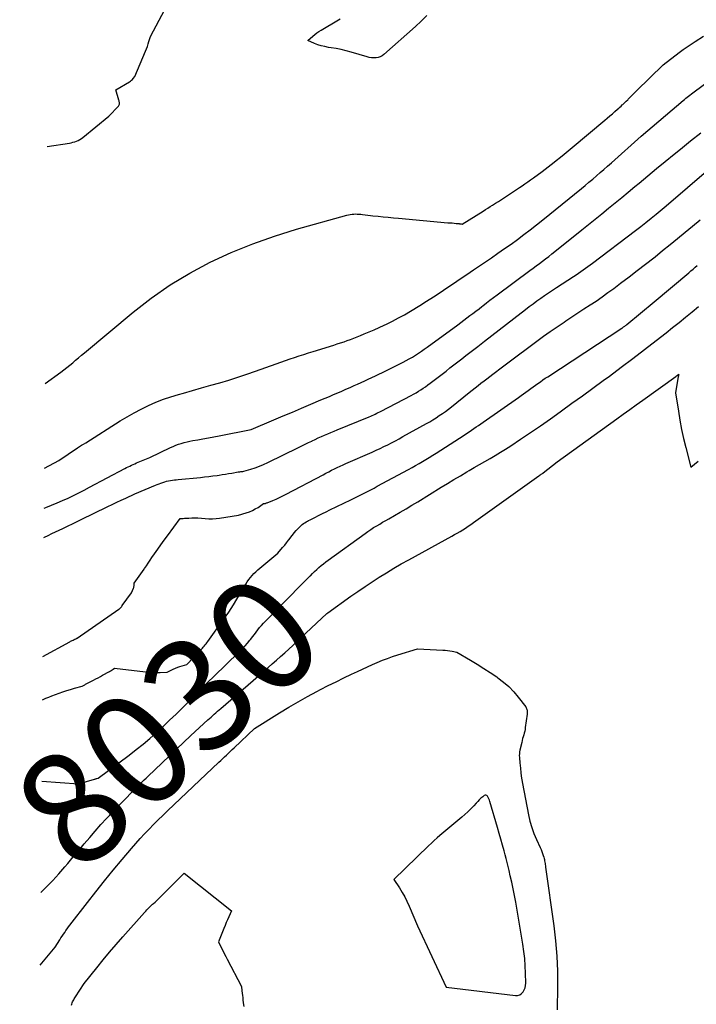
# Model space of a CAD drawing. Units: inches. Extents: x 2617439 to 2620339, y 1496396 to 1499163.
# Drawn here: x 2617439 to 2617526, y 1496798 to 1496924 of the extents above; entities that cross this region are included whole.
import ezdxf
from ezdxf.enums import TextEntityAlignment as Align

# ---------------------------------------------------------------- set-up
doc = ezdxf.new("R2010")
doc.units = ezdxf.units.IN
doc.header["$MEASUREMENT"] = 0
doc.layers.add('Tile_2735_11_SE_contour_2ft', color=253, linetype='Continuous')
doc.layers.add('Tile_2735_11_SE_contour_anno_2ft', color=200, linetype='Continuous')
doc.styles.add('Arial', font='arial.ttf')

msp = doc.modelspace()

# ---------------------------------------------------------------- linework, layer by layer
at = {"layer": 'Tile_2735_11_SE_contour_2ft'}
msp.add_line((2617471.14, 1496847.34, 8030), (2617473.57, 1496849.81, 8030), dxfattribs=at)
for points in [[(2617442.73, 1496907.67, 8016), (2617445.58, 1496908.11, 8016), (2617445.81, 1496908.16, 8016), (2617446.04, 1496908.21, 8016), (2617446.27, 1496908.28, 8016), (2617446.49, 1496908.36, 8016), (2617446.71, 1496908.46, 8016), (2617446.92, 1496908.57, 8016), (2617447.12, 1496908.7, 8016), (2617447.31, 1496908.84, 8016), (2617450.65, 1496911.55, 8016), (2617451.87, 1496912.84, 8016), (2617451.93, 1496912.93, 8016), (2617451.97, 1496913.01, 8016), (2617451.99, 1496913.11, 8016), (2617452, 1496913.21, 8016), (2617451.99, 1496913.31, 8016), (2617451.97, 1496913.41, 8016), (2617451.95, 1496913.51, 8016), (2617451.92, 1496913.61, 8016), (2617451.52, 1496914.94, 8016), (2617453.29, 1496915.97, 8016), (2617453.42, 1496916.06, 8016), (2617453.55, 1496916.16, 8016), (2617453.66, 1496916.27, 8016), (2617453.76, 1496916.39, 8016), (2617453.96, 1496916.65, 8016), (2617455.33, 1496919.88, 8016), (2617455.45, 1496920.19, 8016), (2617455.57, 1496920.5, 8016), (2617455.68, 1496920.82, 8016), (2617455.78, 1496921.14, 8016), (2617455.97, 1496921.78, 8016), (2617458.54, 1496926.64, 8016)], [(2617491.37, 1496924.44, 8018), (2617490.66, 1496923.73, 8018), (2617489.93, 1496923.04, 8018), (2617485.88, 1496919.47, 8018), (2617485.65, 1496919.3, 8018), (2617485.41, 1496919.17, 8018), (2617485.14, 1496919.08, 8018), (2617484.87, 1496919.03, 8018), (2617484.58, 1496919.02, 8018), (2617484.29, 1496919.03, 8018), (2617484.01, 1496919.07, 8018), (2617483.73, 1496919.14, 8018), (2617481.68, 1496919.76, 8018), (2617481.05, 1496919.94, 8018), (2617480.42, 1496920.09, 8018), (2617479.78, 1496920.22, 8018), (2617479.14, 1496920.32, 8018), (2617478.77, 1496920.37, 8018), (2617478.31, 1496920.46, 8018), (2617477.86, 1496920.56, 8018), (2617477.42, 1496920.7, 8018), (2617476.98, 1496920.87, 8018), (2617476.12, 1496921.23, 8018), (2617476.79, 1496921.82, 8018), (2617477.04, 1496922.03, 8018), (2617477.3, 1496922.22, 8018), (2617477.56, 1496922.41, 8018), (2617477.84, 1496922.58, 8018), (2617480.08, 1496923.9, 8018), (2617480.27, 1496924.01, 8018)], [(2617442.48, 1496877.34, 8018), (2617444.48, 1496878.78, 8018), (2617444.87, 1496879.07, 8018), (2617445.26, 1496879.37, 8018), (2617445.64, 1496879.67, 8018), (2617446.01, 1496879.99, 8018), (2617446.38, 1496880.31, 8018), (2617446.75, 1496880.63, 8018), (2617447.13, 1496880.95, 8018), (2617447.5, 1496881.26, 8018), (2617453.74, 1496886.46, 8018), (2617456.08, 1496888.27, 8018), (2617458.49, 1496889.96, 8018), (2617461.02, 1496891.47, 8018), (2617463.63, 1496892.87, 8018), (2617466.33, 1496894.09, 8018), (2617469.07, 1496895.22, 8018), (2617471.86, 1496896.2, 8018), (2617474.69, 1496897.08, 8018), (2617481.15, 1496898.89, 8018), (2617481.36, 1496898.94, 8018), (2617481.58, 1496898.98, 8018), (2617481.8, 1496899.01, 8018), (2617482.02, 1496899.03, 8018), (2617482.24, 1496899.04, 8018), (2617482.47, 1496899.03, 8018), (2617482.69, 1496899.02, 8018), (2617482.91, 1496899, 8018), (2617483.14, 1496898.97, 8018), (2617483.47, 1496898.93, 8018), (2617483.81, 1496898.89, 8018), (2617484.15, 1496898.85, 8018), (2617484.48, 1496898.81, 8018), (2617485.13, 1496898.74, 8018), (2617485.79, 1496898.67, 8018), (2617486.45, 1496898.61, 8018), (2617487.11, 1496898.55, 8018), (2617487.77, 1496898.49, 8018), (2617494.09, 1496897.92, 8018), (2617494.35, 1496897.9, 8018), (2617494.61, 1496897.88, 8018), (2617494.87, 1496897.85, 8018), (2617495.13, 1496897.83, 8018), (2617495.53, 1496897.8, 8018), (2617495.59, 1496897.79, 8018), (2617495.65, 1496897.78, 8018), (2617495.71, 1496897.78, 8018), (2617495.77, 1496897.76, 8018), (2617495.89, 1496897.74, 8018), (2617498.6, 1496899.41, 8018), (2617498.9, 1496899.6, 8018), (2617499.21, 1496899.79, 8018), (2617499.51, 1496899.98, 8018), (2617499.81, 1496900.17, 8018), (2617500.17, 1496900.4, 8018), (2617500.55, 1496900.64, 8018), (2617500.94, 1496900.89, 8018), (2617501.33, 1496901.15, 8018), (2617501.71, 1496901.4, 8018), (2617502.1, 1496901.65, 8018), (2617502.48, 1496901.91, 8018), (2617502.86, 1496902.16, 8018), (2617503.24, 1496902.42, 8018), (2617503.58, 1496902.65, 8018), (2617503.95, 1496902.9, 8018), (2617504.31, 1496903.15, 8018), (2617504.67, 1496903.41, 8018), (2617505.03, 1496903.67, 8018), (2617506.15, 1496904.48, 8018), (2617506.54, 1496904.77, 8018), (2617506.93, 1496905.06, 8018), (2617507.32, 1496905.36, 8018), (2617507.7, 1496905.66, 8018), (2617507.97, 1496905.87, 8018), (2617508.49, 1496906.29, 8018), (2617509, 1496906.7, 8018), (2617509.51, 1496907.12, 8018), (2617510.02, 1496907.54, 8018), (2617514.19, 1496911.04, 8018), (2617514.51, 1496911.31, 8018), (2617514.84, 1496911.59, 8018), (2617515.16, 1496911.87, 8018), (2617515.48, 1496912.15, 8018), (2617515.82, 1496912.45, 8018), (2617515.97, 1496912.58, 8018), (2617516.12, 1496912.72, 8018), (2617516.27, 1496912.86, 8018), (2617516.42, 1496912.99, 8018), (2617516.5, 1496913.07, 8018), (2617516.61, 1496913.17, 8018), (2617516.71, 1496913.27, 8018), (2617516.81, 1496913.37, 8018), (2617516.92, 1496913.47, 8018), (2617517.12, 1496913.67, 8018), (2617517.17, 1496913.72, 8018), (2617517.53, 1496914.09, 8018), (2617517.71, 1496914.27, 8018), (2617517.9, 1496914.46, 8018), (2617518.08, 1496914.64, 8018), (2617518.27, 1496914.82, 8018), (2617521.65, 1496918.12, 8018), (2617523.72, 1496919.71, 8018), (2617524.22, 1496920.09, 8018), (2617524.73, 1496920.45, 8018), (2617525.24, 1496920.8, 8018), (2617525.77, 1496921.14, 8018), (2617526.83, 1496921.8, 8018)], [(2617442.38, 1496866.47, 8020), (2617444.22, 1496867.47, 8020), (2617446.62, 1496869.07, 8020), (2617446.88, 1496869.24, 8020), (2617447.14, 1496869.41, 8020), (2617447.41, 1496869.58, 8020), (2617447.67, 1496869.74, 8020), (2617452.1, 1496872.54, 8020), (2617452.98, 1496873.07, 8020), (2617453.88, 1496873.58, 8020), (2617454.79, 1496874.06, 8020), (2617455.72, 1496874.51, 8020), (2617456.66, 1496874.92, 8020), (2617457.62, 1496875.3, 8020), (2617458.59, 1496875.63, 8020), (2617459.57, 1496875.94, 8020), (2617460.2, 1496876.11, 8020), (2617461.36, 1496876.44, 8020), (2617462.52, 1496876.77, 8020), (2617463.69, 1496877.1, 8020), (2617464.85, 1496877.43, 8020), (2617466, 1496877.77, 8020), (2617467.16, 1496878.13, 8020), (2617468.3, 1496878.51, 8020), (2617469.44, 1496878.9, 8020), (2617472.09, 1496879.85, 8020), (2617472.67, 1496880.05, 8020), (2617473.26, 1496880.26, 8020), (2617473.85, 1496880.47, 8020), (2617474.43, 1496880.67, 8020), (2617475.02, 1496880.87, 8020), (2617475.61, 1496881.06, 8020), (2617476.2, 1496881.25, 8020), (2617476.8, 1496881.44, 8020), (2617479.48, 1496882.25, 8020), (2617479.91, 1496882.39, 8020), (2617480.34, 1496882.53, 8020), (2617480.77, 1496882.67, 8020), (2617481.19, 1496882.83, 8020), (2617481.62, 1496882.98, 8020), (2617482.04, 1496883.14, 8020), (2617482.46, 1496883.31, 8020), (2617482.88, 1496883.48, 8020), (2617483.34, 1496883.67, 8020), (2617483.99, 1496883.94, 8020), (2617484.64, 1496884.21, 8020), (2617485.28, 1496884.5, 8020), (2617485.92, 1496884.79, 8020), (2617486.22, 1496884.93, 8020), (2617487, 1496885.32, 8020), (2617487.77, 1496885.72, 8020), (2617488.53, 1496886.14, 8020), (2617489.28, 1496886.58, 8020), (2617490.48, 1496887.32, 8020), (2617491.36, 1496887.87, 8020), (2617492.23, 1496888.42, 8020), (2617493.09, 1496888.99, 8020), (2617493.94, 1496889.56, 8020), (2617494.8, 1496890.14, 8020), (2617495.65, 1496890.72, 8020), (2617496.5, 1496891.29, 8020), (2617497.35, 1496891.87, 8020), (2617499.66, 1496893.44, 8020), (2617500.5, 1496894.01, 8020), (2617501.34, 1496894.6, 8020), (2617502.17, 1496895.19, 8020), (2617503, 1496895.78, 8020), (2617503.82, 1496896.39, 8020), (2617504.64, 1496897.01, 8020), (2617505.44, 1496897.63, 8020), (2617506.24, 1496898.27, 8020), (2617511.19, 1496902.29, 8020), (2617511.68, 1496902.69, 8020), (2617512.16, 1496903.09, 8020), (2617512.65, 1496903.5, 8020), (2617513.13, 1496903.91, 8020), (2617513.6, 1496904.33, 8020), (2617514.08, 1496904.74, 8020), (2617514.55, 1496905.16, 8020), (2617515.03, 1496905.58, 8020), (2617518.84, 1496909, 8020), (2617524.22, 1496913.57, 8020), (2617524.4, 1496913.71, 8020), (2617524.57, 1496913.85, 8020), (2617524.75, 1496913.99, 8020), (2617524.92, 1496914.13, 8020), (2617525.1, 1496914.27, 8020), (2617525.28, 1496914.41, 8020), (2617525.46, 1496914.55, 8020), (2617525.64, 1496914.68, 8020), (2617532.69, 1496919.9, 8020)], [(2617442.34, 1496861.38, 8022), (2617442.57, 1496861.46, 8022), (2617443.29, 1496861.74, 8022), (2617444, 1496862.03, 8022), (2617444.71, 1496862.34, 8022), (2617445.41, 1496862.66, 8022), (2617446.1, 1496862.99, 8022), (2617446.8, 1496863.33, 8022), (2617447.48, 1496863.68, 8022), (2617448.17, 1496864.04, 8022), (2617452.7, 1496866.44, 8022), (2617452.91, 1496866.55, 8022), (2617453.11, 1496866.66, 8022), (2617453.32, 1496866.76, 8022), (2617453.53, 1496866.86, 8022), (2617453.74, 1496866.96, 8022), (2617453.95, 1496867.05, 8022), (2617454.17, 1496867.15, 8022), (2617454.38, 1496867.24, 8022), (2617455.87, 1496867.86, 8022), (2617458.52, 1496869.12, 8022), (2617458.86, 1496869.27, 8022), (2617459.21, 1496869.42, 8022), (2617459.57, 1496869.54, 8022), (2617459.92, 1496869.66, 8022), (2617460.29, 1496869.76, 8022), (2617460.66, 1496869.86, 8022), (2617461.02, 1496869.94, 8022), (2617461.4, 1496870.01, 8022), (2617462.02, 1496870.13, 8022), (2617462.7, 1496870.25, 8022), (2617463.39, 1496870.38, 8022), (2617464.07, 1496870.51, 8022), (2617464.76, 1496870.64, 8022), (2617468.88, 1496871.45, 8022), (2617471.78, 1496872.67, 8022), (2617472.97, 1496873.17, 8022), (2617474.15, 1496873.67, 8022), (2617475.34, 1496874.17, 8022), (2617476.52, 1496874.67, 8022), (2617477.82, 1496875.22, 8022), (2617478.35, 1496875.45, 8022), (2617478.89, 1496875.68, 8022), (2617479.42, 1496875.91, 8022), (2617479.96, 1496876.13, 8022), (2617480.49, 1496876.36, 8022), (2617481.02, 1496876.59, 8022), (2617481.56, 1496876.82, 8022), (2617482.09, 1496877.06, 8022), (2617482.51, 1496877.25, 8022), (2617482.97, 1496877.45, 8022), (2617483.43, 1496877.66, 8022), (2617483.88, 1496877.87, 8022), (2617484.34, 1496878.08, 8022), (2617484.79, 1496878.29, 8022), (2617485.24, 1496878.51, 8022), (2617485.69, 1496878.73, 8022), (2617486.14, 1496878.95, 8022), (2617488.34, 1496880.05, 8022), (2617488.74, 1496880.27, 8022), (2617489.14, 1496880.48, 8022), (2617489.53, 1496880.72, 8022), (2617489.92, 1496880.95, 8022), (2617490.3, 1496881.2, 8022), (2617490.68, 1496881.46, 8022), (2617491.06, 1496881.72, 8022), (2617491.43, 1496881.98, 8022), (2617495.34, 1496884.85, 8022), (2617495.73, 1496885.14, 8022), (2617496.12, 1496885.43, 8022), (2617496.51, 1496885.72, 8022), (2617496.9, 1496886.02, 8022), (2617497.29, 1496886.31, 8022), (2617497.68, 1496886.61, 8022), (2617498.07, 1496886.9, 8022), (2617498.45, 1496887.2, 8022), (2617498.57, 1496887.29, 8022), (2617499.02, 1496887.64, 8022), (2617499.47, 1496887.98, 8022), (2617499.92, 1496888.32, 8022), (2617500.38, 1496888.66, 8022), (2617504.59, 1496891.79, 8022), (2617504.99, 1496892.09, 8022), (2617505.4, 1496892.39, 8022), (2617505.8, 1496892.69, 8022), (2617506.2, 1496892.99, 8022), (2617506.6, 1496893.3, 8022), (2617507, 1496893.61, 8022), (2617507.39, 1496893.92, 8022), (2617507.79, 1496894.23, 8022), (2617511.24, 1496897.01, 8022), (2617512.09, 1496897.69, 8022), (2617512.94, 1496898.38, 8022), (2617513.8, 1496899.07, 8022), (2617514.65, 1496899.76, 8022), (2617515.5, 1496900.45, 8022), (2617516.35, 1496901.15, 8022), (2617517.19, 1496901.84, 8022), (2617518.04, 1496902.54, 8022), (2617518.58, 1496903, 8022), (2617519.7, 1496903.92, 8022), (2617520.82, 1496904.85, 8022), (2617521.94, 1496905.77, 8022), (2617523.07, 1496906.68, 8022), (2617523.87, 1496907.33, 8022), (2617525.19, 1496908.39, 8022), (2617526.51, 1496909.43, 8022)], [(2617442.31, 1496857.6, 8024), (2617442.4, 1496857.64, 8024), (2617442.86, 1496857.87, 8024), (2617443.33, 1496858.1, 8024), (2617443.8, 1496858.32, 8024), (2617444.27, 1496858.55, 8024), (2617444.74, 1496858.78, 8024), (2617446.68, 1496859.71, 8024), (2617447.51, 1496860.11, 8024), (2617448.34, 1496860.51, 8024), (2617449.17, 1496860.92, 8024), (2617449.99, 1496861.32, 8024), (2617450.51, 1496861.57, 8024), (2617451.08, 1496861.85, 8024), (2617451.65, 1496862.12, 8024), (2617452.22, 1496862.39, 8024), (2617452.8, 1496862.66, 8024), (2617453.95, 1496863.19, 8024), (2617456.61, 1496864.29, 8024), (2617456.85, 1496864.39, 8024), (2617457.08, 1496864.48, 8024), (2617457.32, 1496864.57, 8024), (2617457.56, 1496864.65, 8024), (2617457.8, 1496864.73, 8024), (2617458.04, 1496864.8, 8024), (2617458.29, 1496864.86, 8024), (2617458.53, 1496864.91, 8024), (2617458.78, 1496864.95, 8024), (2617459.03, 1496864.98, 8024), (2617459.28, 1496865.01, 8024), (2617459.53, 1496865.04, 8024), (2617462.37, 1496865.31, 8024), (2617462.91, 1496865.36, 8024), (2617463.44, 1496865.42, 8024), (2617463.98, 1496865.49, 8024), (2617464.51, 1496865.56, 8024), (2617464.77, 1496865.6, 8024), (2617465.17, 1496865.66, 8024), (2617465.58, 1496865.73, 8024), (2617465.98, 1496865.79, 8024), (2617466.38, 1496865.86, 8024), (2617467.19, 1496866.01, 8024), (2617467.44, 1496866.03, 8024), (2617467.57, 1496866.04, 8024), (2617467.69, 1496866.05, 8024), (2617467.81, 1496866.08, 8024), (2617467.93, 1496866.11, 8024), (2617468.82, 1496866.36, 8024), (2617469.38, 1496866.53, 8024), (2617469.93, 1496866.73, 8024), (2617470.47, 1496866.95, 8024), (2617471, 1496867.2, 8024), (2617474.95, 1496869.15, 8024), (2617475.37, 1496869.35, 8024), (2617475.79, 1496869.55, 8024), (2617476.21, 1496869.76, 8024), (2617476.63, 1496869.96, 8024), (2617476.67, 1496869.98, 8024), (2617477.07, 1496870.16, 8024), (2617477.47, 1496870.35, 8024), (2617477.88, 1496870.52, 8024), (2617478.28, 1496870.7, 8024), (2617478.69, 1496870.87, 8024), (2617479.1, 1496871.04, 8024), (2617479.51, 1496871.21, 8024), (2617479.91, 1496871.38, 8024), (2617484, 1496873.08, 8024), (2617484.19, 1496873.16, 8024), (2617484.39, 1496873.25, 8024), (2617484.58, 1496873.33, 8024), (2617484.77, 1496873.42, 8024), (2617484.96, 1496873.51, 8024), (2617485.16, 1496873.61, 8024), (2617485.35, 1496873.7, 8024), (2617485.53, 1496873.8, 8024), (2617489.36, 1496875.8, 8024), (2617489.68, 1496875.97, 8024), (2617490, 1496876.15, 8024), (2617490.31, 1496876.33, 8024), (2617490.62, 1496876.52, 8024), (2617490.93, 1496876.72, 8024), (2617491.23, 1496876.92, 8024), (2617491.53, 1496877.14, 8024), (2617491.82, 1496877.36, 8024), (2617493.84, 1496878.92, 8024), (2617494.35, 1496879.32, 8024), (2617494.86, 1496879.71, 8024), (2617495.37, 1496880.1, 8024), (2617495.88, 1496880.5, 8024), (2617496.38, 1496880.9, 8024), (2617496.89, 1496881.29, 8024), (2617497.4, 1496881.68, 8024), (2617497.91, 1496882.08, 8024), (2617498.78, 1496882.74, 8024), (2617499.72, 1496883.47, 8024), (2617500.66, 1496884.2, 8024), (2617501.6, 1496884.93, 8024), (2617502.54, 1496885.66, 8024), (2617504.02, 1496886.81, 8024), (2617504.5, 1496887.18, 8024), (2617504.99, 1496887.54, 8024), (2617505.48, 1496887.9, 8024), (2617505.97, 1496888.25, 8024), (2617506.46, 1496888.6, 8024), (2617506.96, 1496888.94, 8024), (2617507.47, 1496889.28, 8024), (2617507.98, 1496889.61, 8024), (2617510.19, 1496891.04, 8024), (2617510.5, 1496891.25, 8024), (2617510.81, 1496891.45, 8024), (2617511.12, 1496891.66, 8024), (2617511.42, 1496891.87, 8024), (2617511.73, 1496892.09, 8024), (2617512.03, 1496892.3, 8024), (2617512.33, 1496892.52, 8024), (2617512.62, 1496892.74, 8024), (2617518.13, 1496896.94, 8024), (2617518.79, 1496897.45, 8024), (2617519.45, 1496897.96, 8024), (2617520.11, 1496898.49, 8024), (2617520.77, 1496899.01, 8024), (2617522.07, 1496900.07, 8024), (2617527.52, 1496904.79, 8024)], [(2617442.18, 1496842.35, 8026), (2617445.62, 1496844.26, 8026), (2617445.73, 1496844.32, 8026), (2617445.84, 1496844.37, 8026), (2617445.95, 1496844.43, 8026), (2617446.07, 1496844.47, 8026), (2617446.2, 1496844.53, 8026), (2617446.24, 1496844.55, 8026), (2617446.29, 1496844.57, 8026), (2617446.34, 1496844.59, 8026), (2617446.39, 1496844.62, 8026), (2617446.44, 1496844.64, 8026), (2617446.48, 1496844.67, 8026), (2617446.53, 1496844.7, 8026), (2617446.57, 1496844.73, 8026), (2617451.9, 1496848.41, 8026), (2617451.95, 1496848.44, 8026), (2617451.99, 1496848.47, 8026), (2617452.03, 1496848.51, 8026), (2617452.07, 1496848.54, 8026), (2617452.12, 1496848.58, 8026), (2617452.13, 1496848.6, 8026), (2617452.15, 1496848.61, 8026), (2617452.17, 1496848.63, 8026), (2617452.18, 1496848.65, 8026), (2617452.22, 1496848.7, 8026), (2617452.26, 1496848.75, 8026), (2617452.29, 1496848.8, 8026), (2617452.33, 1496848.85, 8026), (2617452.36, 1496848.89, 8026), (2617453.52, 1496850.53, 8026), (2617453.78, 1496851.1, 8026), (2617453.82, 1496851.21, 8026), (2617453.85, 1496851.32, 8026), (2617453.87, 1496851.43, 8026), (2617453.89, 1496851.55, 8026), (2617453.9, 1496851.78, 8026), (2617454.32, 1496852.37, 8026), (2617454.53, 1496852.67, 8026), (2617454.74, 1496852.97, 8026), (2617454.95, 1496853.26, 8026), (2617455.15, 1496853.56, 8026), (2617455.22, 1496853.65, 8026), (2617455.45, 1496854, 8026), (2617455.69, 1496854.34, 8026), (2617455.93, 1496854.69, 8026), (2617456.16, 1496855.03, 8026), (2617456.5, 1496855.52, 8026), (2617456.91, 1496856.1, 8026), (2617457.32, 1496856.68, 8026), (2617457.74, 1496857.26, 8026), (2617458.16, 1496857.83, 8026), (2617459.78, 1496860.03, 8026), (2617460.14, 1496860.06, 8026), (2617460.33, 1496860.07, 8026), (2617460.51, 1496860.08, 8026), (2617460.69, 1496860.09, 8026), (2617460.87, 1496860.1, 8026), (2617461.29, 1496860.11, 8026), (2617461.35, 1496860.11, 8026), (2617461.41, 1496860.11, 8026), (2617461.48, 1496860.11, 8026), (2617461.54, 1496860.11, 8026), (2617461.61, 1496860.11, 8026), (2617461.67, 1496860.11, 8026), (2617461.73, 1496860.11, 8026), (2617461.8, 1496860.11, 8026), (2617462.04, 1496860.12, 8026), (2617462.97, 1496860.04, 8026), (2617463.44, 1496860.01, 8026), (2617463.9, 1496860.01, 8026), (2617464.37, 1496860.04, 8026), (2617464.83, 1496860.09, 8026), (2617467.26, 1496860.45, 8026), (2617468.25, 1496860.76, 8026), (2617468.64, 1496860.9, 8026), (2617469.03, 1496861.06, 8026), (2617469.39, 1496861.26, 8026), (2617469.75, 1496861.47, 8026), (2617470.45, 1496861.94, 8026), (2617470.61, 1496861.97, 8026), (2617470.69, 1496861.98, 8026), (2617470.77, 1496862, 8026), (2617470.85, 1496862.03, 8026), (2617470.92, 1496862.05, 8026), (2617471.65, 1496862.35, 8026), (2617472.08, 1496862.53, 8026), (2617472.51, 1496862.73, 8026), (2617472.94, 1496862.93, 8026), (2617473.36, 1496863.15, 8026), (2617478.1, 1496865.65, 8026), (2617478.46, 1496865.84, 8026), (2617478.82, 1496866.03, 8026), (2617479.18, 1496866.21, 8026), (2617479.55, 1496866.39, 8026), (2617479.91, 1496866.56, 8026), (2617480.28, 1496866.74, 8026), (2617480.65, 1496866.91, 8026), (2617481.02, 1496867.07, 8026), (2617484.39, 1496868.55, 8026), (2617484.89, 1496868.78, 8026), (2617485.39, 1496869.01, 8026), (2617485.88, 1496869.25, 8026), (2617486.37, 1496869.49, 8026), (2617486.86, 1496869.74, 8026), (2617487.35, 1496869.99, 8026), (2617487.83, 1496870.25, 8026), (2617488.31, 1496870.52, 8026), (2617491.34, 1496872.2, 8026), (2617491.75, 1496872.44, 8026), (2617492.17, 1496872.69, 8026), (2617492.57, 1496872.94, 8026), (2617492.98, 1496873.21, 8026), (2617493.37, 1496873.48, 8026), (2617493.77, 1496873.76, 8026), (2617494.15, 1496874.05, 8026), (2617494.53, 1496874.35, 8026), (2617496.8, 1496876.16, 8026), (2617497.18, 1496876.46, 8026), (2617497.56, 1496876.76, 8026), (2617497.94, 1496877.06, 8026), (2617498.32, 1496877.35, 8026), (2617498.71, 1496877.65, 8026), (2617499.09, 1496877.94, 8026), (2617499.47, 1496878.24, 8026), (2617499.86, 1496878.53, 8026), (2617501.1, 1496879.46, 8026), (2617502.1, 1496880.22, 8026), (2617503.11, 1496880.98, 8026), (2617504.11, 1496881.73, 8026), (2617505.12, 1496882.48, 8026), (2617505.48, 1496882.75, 8026), (2617506.34, 1496883.38, 8026), (2617507.2, 1496884, 8026), (2617508.08, 1496884.6, 8026), (2617508.96, 1496885.2, 8026), (2617509.19, 1496885.34, 8026), (2617509.97, 1496885.85, 8026), (2617510.74, 1496886.36, 8026), (2617511.52, 1496886.87, 8026), (2617512.3, 1496887.38, 8026), (2617513.07, 1496887.89, 8026), (2617513.84, 1496888.42, 8026), (2617514.59, 1496888.96, 8026), (2617515.34, 1496889.5, 8026), (2617516.22, 1496890.16, 8026), (2617517.29, 1496890.97, 8026), (2617518.35, 1496891.78, 8026), (2617519.41, 1496892.61, 8026), (2617520.47, 1496893.44, 8026), (2617520.62, 1496893.56, 8026), (2617521.59, 1496894.34, 8026), (2617522.56, 1496895.12, 8026), (2617523.52, 1496895.9, 8026), (2617524.48, 1496896.69, 8026), (2617525.44, 1496897.48, 8026), (2617526.4, 1496898.27, 8026)], [(2617442.13, 1496836.8, 8028), (2617442.23, 1496836.85, 8028), (2617442.58, 1496837.02, 8028), (2617442.95, 1496837.17, 8028), (2617443.32, 1496837.32, 8028), (2617444.28, 1496837.67, 8028), (2617444.76, 1496837.84, 8028), (2617445.25, 1496838.01, 8028), (2617445.74, 1496838.16, 8028), (2617446.23, 1496838.31, 8028), (2617447.22, 1496838.59, 8028), (2617447.55, 1496838.76, 8028), (2617447.64, 1496838.81, 8028), (2617447.72, 1496838.85, 8028), (2617447.81, 1496838.9, 8028), (2617447.89, 1496838.94, 8028), (2617447.98, 1496838.99, 8028), (2617448.06, 1496839.03, 8028), (2617448.15, 1496839.08, 8028), (2617448.23, 1496839.12, 8028), (2617448.66, 1496839.34, 8028), (2617448.95, 1496839.49, 8028), (2617449.25, 1496839.65, 8028), (2617449.55, 1496839.81, 8028), (2617449.84, 1496839.97, 8028), (2617450.74, 1496840.46, 8028), (2617450.85, 1496840.52, 8028), (2617450.96, 1496840.59, 8028), (2617451.06, 1496840.66, 8028), (2617451.17, 1496840.73, 8028), (2617451.38, 1496840.87, 8028), (2617455.35, 1496840.42, 8028), (2617455.81, 1496840.38, 8028), (2617456.27, 1496840.35, 8028), (2617456.74, 1496840.34, 8028), (2617457.2, 1496840.34, 8028), (2617458.12, 1496840.37, 8028), (2617458.9, 1496840.74, 8028), (2617459.18, 1496840.87, 8028), (2617459.46, 1496840.99, 8028), (2617459.75, 1496841.09, 8028), (2617460.04, 1496841.18, 8028), (2617460.63, 1496841.36, 8028), (2617462.37, 1496843.19, 8028), (2617462.5, 1496843.32, 8028), (2617462.62, 1496843.45, 8028), (2617462.74, 1496843.58, 8028), (2617462.86, 1496843.71, 8028), (2617462.98, 1496843.85, 8028), (2617463.1, 1496843.99, 8028), (2617463.21, 1496844.13, 8028), (2617463.32, 1496844.28, 8028), (2617465.35, 1496847.1, 8028), (2617465.68, 1496847.57, 8028), (2617466, 1496848.04, 8028), (2617466.3, 1496848.51, 8028), (2617466.6, 1496849, 8028), (2617468, 1496851.36, 8028), (2617468.18, 1496851.65, 8028), (2617468.37, 1496851.93, 8028), (2617468.57, 1496852.21, 8028), (2617468.78, 1496852.48, 8028), (2617469, 1496852.74, 8028), (2617469.23, 1496852.98, 8028), (2617469.47, 1496853.22, 8028), (2617469.72, 1496853.45, 8028), (2617472.27, 1496855.59, 8028), (2617472.91, 1496856.32, 8028), (2617473.17, 1496856.63, 8028), (2617473.42, 1496856.94, 8028), (2617473.66, 1496857.25, 8028), (2617473.9, 1496857.58, 8028), (2617473.92, 1496857.62, 8028), (2617474.15, 1496857.92, 8028), (2617474.38, 1496858.21, 8028), (2617474.63, 1496858.49, 8028), (2617474.88, 1496858.76, 8028), (2617475.14, 1496859.02, 8028), (2617475.28, 1496859.16, 8028), (2617475.43, 1496859.28, 8028), (2617475.58, 1496859.39, 8028), (2617475.74, 1496859.5, 8028), (2617475.91, 1496859.6, 8028), (2617476.08, 1496859.69, 8028), (2617476.24, 1496859.78, 8028), (2617476.42, 1496859.87, 8028), (2617477.04, 1496860.18, 8028), (2617477.52, 1496860.42, 8028), (2617478, 1496860.66, 8028), (2617478.49, 1496860.9, 8028), (2617478.97, 1496861.14, 8028), (2617481.64, 1496862.44, 8028), (2617482.07, 1496862.65, 8028), (2617482.49, 1496862.86, 8028), (2617482.92, 1496863.07, 8028), (2617483.35, 1496863.28, 8028), (2617483.77, 1496863.49, 8028), (2617484.2, 1496863.71, 8028), (2617484.62, 1496863.93, 8028), (2617485.04, 1496864.16, 8028), (2617489.04, 1496866.33, 8028), (2617489.49, 1496866.58, 8028), (2617489.94, 1496866.83, 8028), (2617490.38, 1496867.08, 8028), (2617490.82, 1496867.34, 8028), (2617491.26, 1496867.6, 8028), (2617491.7, 1496867.87, 8028), (2617492.14, 1496868.14, 8028), (2617492.57, 1496868.41, 8028), (2617496.17, 1496870.73, 8028), (2617496.48, 1496870.93, 8028), (2617496.79, 1496871.13, 8028), (2617497.1, 1496871.34, 8028), (2617497.4, 1496871.55, 8028), (2617497.7, 1496871.76, 8028), (2617498.01, 1496871.97, 8028), (2617498.31, 1496872.18, 8028), (2617498.61, 1496872.39, 8028), (2617503.13, 1496875.55, 8028), (2617503.45, 1496875.77, 8028), (2617503.76, 1496876, 8028), (2617504.07, 1496876.22, 8028), (2617504.38, 1496876.45, 8028), (2617504.7, 1496876.68, 8028), (2617505, 1496876.9, 8028), (2617505.31, 1496877.12, 8028), (2617505.62, 1496877.34, 8028), (2617505.93, 1496877.56, 8028), (2617506.24, 1496877.78, 8028), (2617506.55, 1496877.99, 8028), (2617506.87, 1496878.2, 8028), (2617516.35, 1496884.41, 8028), (2617516.44, 1496884.47, 8028), (2617516.52, 1496884.52, 8028), (2617516.6, 1496884.58, 8028), (2617516.68, 1496884.63, 8028), (2617516.75, 1496884.69, 8028), (2617516.83, 1496884.75, 8028), (2617516.91, 1496884.81, 8028), (2617516.99, 1496884.87, 8028), (2617520.52, 1496887.78, 8028), (2617524.94, 1496891.51, 8028), (2617525.21, 1496891.75, 8028), (2617525.49, 1496891.98, 8028), (2617525.77, 1496892.21, 8028), (2617526.04, 1496892.44, 8028)], [(2617473.57, 1496849.81, 8030), (2617475.19, 1496851.45, 8030), (2617475.49, 1496851.76, 8030), (2617475.79, 1496852.06, 8030), (2617476.09, 1496852.36, 8030), (2617476.39, 1496852.65, 8030), (2617476.46, 1496852.72, 8030), (2617476.73, 1496852.98, 8030), (2617477, 1496853.24, 8030), (2617477.28, 1496853.5, 8030), (2617477.56, 1496853.76, 8030), (2617477.84, 1496854.01, 8030), (2617478.13, 1496854.25, 8030), (2617478.43, 1496854.49, 8030), (2617478.73, 1496854.71, 8030), (2617483.47, 1496858.13, 8030), (2617483.83, 1496858.38, 8030), (2617484.2, 1496858.63, 8030), (2617484.57, 1496858.87, 8030), (2617484.96, 1496859.1, 8030), (2617485.34, 1496859.33, 8030), (2617485.72, 1496859.55, 8030), (2617486.11, 1496859.77, 8030), (2617486.5, 1496859.99, 8030), (2617487.23, 1496860.41, 8030), (2617487.98, 1496860.85, 8030), (2617488.73, 1496861.29, 8030), (2617489.47, 1496861.73, 8030), (2617490.21, 1496862.18, 8030), (2617493.24, 1496864.04, 8030), (2617494.05, 1496864.54, 8030), (2617494.86, 1496865.03, 8030), (2617495.68, 1496865.51, 8030), (2617496.5, 1496866, 8030), (2617496.79, 1496866.17, 8030), (2617497.46, 1496866.56, 8030), (2617498.14, 1496866.95, 8030), (2617498.81, 1496867.34, 8030), (2617499.48, 1496867.73, 8030), (2617500.16, 1496868.12, 8030), (2617500.82, 1496868.52, 8030), (2617501.48, 1496868.94, 8030), (2617502.13, 1496869.36, 8030), (2617503.4, 1496870.2, 8030), (2617504.68, 1496871.06, 8030), (2617505.95, 1496871.92, 8030), (2617507.21, 1496872.81, 8030), (2617508.46, 1496873.7, 8030), (2617508.64, 1496873.83, 8030), (2617509.98, 1496874.8, 8030), (2617511.31, 1496875.76, 8030), (2617512.64, 1496876.73, 8030), (2617513.98, 1496877.7, 8030), (2617514.78, 1496878.28, 8030), (2617516.29, 1496879.4, 8030), (2617517.79, 1496880.52, 8030), (2617519.28, 1496881.66, 8030), (2617520.76, 1496882.82, 8030), (2617522.03, 1496883.81, 8030), (2617522.87, 1496884.48, 8030), (2617523.71, 1496885.15, 8030), (2617524.54, 1496885.82, 8030), (2617525.37, 1496886.49, 8030), (2617526.21, 1496887.17, 8030)], [(2617441.93, 1496812.15, 8032), (2617442.62, 1496812.83, 8032), (2617443.45, 1496813.67, 8032), (2617444.24, 1496814.54, 8032), (2617445.01, 1496815.43, 8032), (2617445.37, 1496815.86, 8032), (2617446.08, 1496816.7, 8032), (2617446.78, 1496817.53, 8032), (2617447.48, 1496818.37, 8032), (2617448.18, 1496819.2, 8032), (2617448.89, 1496820.02, 8032), (2617449.61, 1496820.84, 8032), (2617450.35, 1496821.64, 8032), (2617451.1, 1496822.43, 8032), (2617453.85, 1496825.27, 8032), (2617454.07, 1496825.49, 8032), (2617454.29, 1496825.71, 8032), (2617454.51, 1496825.93, 8032), (2617454.73, 1496826.15, 8032), (2617454.96, 1496826.36, 8032), (2617455.18, 1496826.58, 8032), (2617455.41, 1496826.79, 8032), (2617455.64, 1496827.01, 8032), (2617461.13, 1496832.25, 8032), (2617463.32, 1496834.24, 8032), (2617463.53, 1496834.42, 8032), (2617463.73, 1496834.61, 8032), (2617463.94, 1496834.79, 8032), (2617464.15, 1496834.98, 8032), (2617464.35, 1496835.16, 8032), (2617464.56, 1496835.35, 8032), (2617464.77, 1496835.53, 8032), (2617464.98, 1496835.71, 8032), (2617471.05, 1496840.97, 8032), (2617471.58, 1496841.44, 8032), (2617472.11, 1496841.9, 8032), (2617472.64, 1496842.37, 8032), (2617473.17, 1496842.84, 8032), (2617473.7, 1496843.31, 8032), (2617474.22, 1496843.78, 8032), (2617474.74, 1496844.26, 8032), (2617475.25, 1496844.74, 8032), (2617478.58, 1496847.88, 8032), (2617478.68, 1496847.97, 8032), (2617481.66, 1496850.08, 8032), (2617482.56, 1496850.71, 8032), (2617483.47, 1496851.32, 8032), (2617484.38, 1496851.93, 8032), (2617485.29, 1496852.52, 8032), (2617486.22, 1496853.1, 8032), (2617487.16, 1496853.67, 8032), (2617488.1, 1496854.22, 8032), (2617489.06, 1496854.75, 8032), (2617494.58, 1496857.78, 8032), (2617494.94, 1496857.98, 8032), (2617495.29, 1496858.18, 8032), (2617495.65, 1496858.39, 8032), (2617496, 1496858.6, 8032), (2617496.34, 1496858.82, 8032), (2617496.69, 1496859.04, 8032), (2617497.03, 1496859.27, 8032), (2617497.36, 1496859.51, 8032), (2617505.75, 1496865.51, 8032), (2617505.8, 1496865.55, 8032), (2617505.85, 1496865.58, 8032), (2617505.9, 1496865.62, 8032), (2617505.95, 1496865.65, 8032), (2617506.01, 1496865.68, 8032), (2617506.05, 1496865.71, 8032), (2617506.1, 1496865.74, 8032), (2617506.14, 1496865.77, 8032), (2617506.19, 1496865.8, 8032), (2617506.23, 1496865.83, 8032), (2617506.27, 1496865.86, 8032), (2617506.31, 1496865.89, 8032), (2617508.1, 1496867.28, 8032), (2617515.72, 1496872.79, 8032), (2617516.55, 1496873.39, 8032), (2617517.38, 1496873.99, 8032), (2617518.21, 1496874.58, 8032), (2617519.04, 1496875.18, 8032), (2617523.29, 1496878.23, 8032), (2617523.33, 1496878.27, 8032), (2617523.38, 1496878.3, 8032), (2617523.42, 1496878.33, 8032), (2617523.46, 1496878.36, 8032), (2617523.52, 1496878.41, 8032), (2617523.66, 1496878.51, 8032), (2617523.64, 1496878.44, 8032), (2617523.61, 1496878.3, 8032), (2617523.61, 1496878.28, 8032), (2617523.6, 1496878.26, 8032), (2617523.6, 1496878.24, 8032), (2617523.6, 1496878.21, 8032), (2617523.24, 1496876.14, 8032), (2617523.61, 1496873.79, 8032), (2617523.81, 1496872.62, 8032), (2617524.03, 1496871.45, 8032), (2617524.29, 1496870.29, 8032), (2617524.56, 1496869.14, 8032), (2617525.2, 1496866.63, 8032), (2617526.14, 1496867.39, 8032)], [(2617442.05, 1496826.42, 8030), (2617446.75, 1496826.07, 8030), (2617448.78, 1496826.66, 8030), (2617448.85, 1496826.68, 8030), (2617448.93, 1496826.7, 8030), (2617449, 1496826.72, 8030), (2617449.07, 1496826.74, 8030), (2617449.22, 1496826.79, 8030), (2617449.26, 1496826.79, 8030), (2617453.24, 1496829.75, 8030), (2617454.15, 1496830.44, 8030), (2617455.04, 1496831.15, 8030), (2617455.91, 1496831.89, 8030), (2617456.76, 1496832.64, 8030), (2617457.6, 1496833.42, 8030), (2617458.43, 1496834.2, 8030), (2617459.25, 1496834.99, 8030), (2617460.06, 1496835.79, 8030), (2617460.78, 1496836.52, 8030), (2617461.95, 1496837.69, 8030), (2617463.12, 1496838.85, 8030), (2617464.3, 1496840.01, 8030), (2617465.48, 1496841.17, 8030), (2617467.45, 1496843.08, 8030), (2617467.77, 1496843.41, 8030), (2617468.09, 1496843.75, 8030), (2617468.4, 1496844.09, 8030), (2617468.7, 1496844.45, 8030), (2617468.81, 1496844.58, 8030), (2617469.05, 1496844.88, 8030), (2617469.28, 1496845.17, 8030), (2617469.51, 1496845.47, 8030), (2617469.73, 1496845.77, 8030), (2617469.96, 1496846.07, 8030), (2617470.2, 1496846.36, 8030), (2617470.45, 1496846.63, 8030), (2617470.71, 1496846.91, 8030), (2617471.14, 1496847.34, 8030)], [(2617441.85, 1496802.85, 8034), (2617443.74, 1496805.16, 8034), (2617444.35, 1496806.1, 8034), (2617444.5, 1496806.34, 8034), (2617444.66, 1496806.57, 8034), (2617444.82, 1496806.81, 8034), (2617444.98, 1496807.04, 8034), (2617445.14, 1496807.28, 8034), (2617445.31, 1496807.51, 8034), (2617445.48, 1496807.74, 8034), (2617445.65, 1496807.96, 8034), (2617447.89, 1496810.85, 8034), (2617448.98, 1496812.24, 8034), (2617450.09, 1496813.63, 8034), (2617451.21, 1496815, 8034), (2617452.35, 1496816.36, 8034), (2617453.56, 1496817.8, 8034), (2617454.1, 1496818.43, 8034), (2617454.65, 1496819.05, 8034), (2617455.22, 1496819.66, 8034), (2617455.79, 1496820.27, 8034), (2617456.38, 1496820.86, 8034), (2617456.96, 1496821.45, 8034), (2617457.56, 1496822.03, 8034), (2617458.16, 1496822.61, 8034), (2617464.74, 1496828.83, 8034), (2617464.99, 1496829.06, 8034), (2617465.23, 1496829.29, 8034), (2617465.47, 1496829.52, 8034), (2617465.72, 1496829.75, 8034), (2617465.96, 1496829.98, 8034), (2617466.2, 1496830.21, 8034), (2617466.44, 1496830.44, 8034), (2617466.69, 1496830.67, 8034), (2617469.3, 1496833.17, 8034), (2617472.51, 1496835.17, 8034), (2617473.69, 1496835.88, 8034), (2617474.88, 1496836.58, 8034), (2617476.08, 1496837.24, 8034), (2617477.29, 1496837.89, 8034), (2617477.77, 1496838.13, 8034), (2617478.76, 1496838.64, 8034), (2617479.75, 1496839.14, 8034), (2617480.75, 1496839.62, 8034), (2617481.75, 1496840.11, 8034), (2617482.49, 1496840.46, 8034), (2617483.13, 1496840.75, 8034), (2617483.76, 1496841.04, 8034), (2617484.4, 1496841.33, 8034), (2617485.04, 1496841.61, 8034), (2617485.69, 1496841.88, 8034), (2617486.34, 1496842.13, 8034), (2617486.99, 1496842.36, 8034), (2617487.66, 1496842.58, 8034), (2617490.18, 1496843.37, 8034), (2617493.43, 1496843.19, 8034), (2617493.73, 1496843.17, 8034), (2617494.03, 1496843.14, 8034), (2617494.33, 1496843.1, 8034), (2617494.63, 1496843.05, 8034), (2617495.23, 1496842.93, 8034), (2617496.97, 1496841.9, 8034), (2617497.83, 1496841.38, 8034), (2617498.68, 1496840.85, 8034), (2617499.52, 1496840.3, 8034), (2617500.35, 1496839.75, 8034), (2617500.5, 1496839.64, 8034), (2617501.22, 1496839.1, 8034), (2617501.9, 1496838.51, 8034), (2617502.52, 1496837.86, 8034), (2617503.1, 1496837.17, 8034), (2617504.05, 1496835.91, 8034), (2617504.12, 1496835.81, 8034), (2617504.17, 1496835.71, 8034), (2617504.2, 1496835.6, 8034), (2617504.22, 1496835.48, 8034), (2617504.23, 1496835.36, 8034), (2617504.23, 1496835.24, 8034), (2617504.23, 1496835.12, 8034), (2617504.22, 1496835, 8034), (2617504, 1496833.29, 8034), (2617503.97, 1496833.04, 8034), (2617503.92, 1496832.8, 8034), (2617503.87, 1496832.56, 8034), (2617503.8, 1496832.32, 8034), (2617503.73, 1496832.09, 8034), (2617503.66, 1496831.85, 8034), (2617503.6, 1496831.61, 8034), (2617503.54, 1496831.37, 8034), (2617503.31, 1496830.39, 8034), (2617503.26, 1496830.15, 8034), (2617503.24, 1496829.92, 8034), (2617503.23, 1496829.68, 8034), (2617503.25, 1496829.44, 8034), (2617503.27, 1496829.2, 8034), (2617503.29, 1496828.96, 8034), (2617503.32, 1496828.72, 8034), (2617503.34, 1496828.47, 8034), (2617503.38, 1496828.01, 8034), (2617503.43, 1496827.53, 8034), (2617503.49, 1496827.06, 8034), (2617503.56, 1496826.59, 8034), (2617503.64, 1496826.12, 8034), (2617504.41, 1496822.1, 8034), (2617504.6, 1496821.28, 8034), (2617504.82, 1496820.48, 8034), (2617505.11, 1496819.7, 8034), (2617505.43, 1496818.93, 8034), (2617505.91, 1496817.9, 8034), (2617506.02, 1496817.65, 8034), (2617506.12, 1496817.39, 8034), (2617506.21, 1496817.14, 8034), (2617506.3, 1496816.88, 8034), (2617506.37, 1496816.67, 8034), (2617506.41, 1496816.51, 8034), (2617506.45, 1496816.36, 8034), (2617506.48, 1496816.2, 8034), (2617506.51, 1496816.04, 8034), (2617506.53, 1496815.88, 8034), (2617506.56, 1496815.72, 8034), (2617506.58, 1496815.56, 8034), (2617506.6, 1496815.4, 8034), (2617507.65, 1496807.9, 8034), (2617507.88, 1496805.96, 8034), (2617508.04, 1496804.01, 8034), (2617508.12, 1496802.06, 8034), (2617508.14, 1496800.11, 8034), (2617508.09, 1496797.14, 8034)], [(2617445.84, 1496797.72, 8036), (2617445.89, 1496797.86, 8036), (2617445.94, 1496798, 8036), (2617446, 1496798.14, 8036), (2617446.06, 1496798.27, 8036), (2617446.13, 1496798.4, 8036), (2617446.2, 1496798.54, 8036), (2617446.27, 1496798.66, 8036), (2617446.35, 1496798.79, 8036), (2617447.47, 1496800.49, 8036), (2617449.08, 1496802.52, 8036), (2617449.89, 1496803.52, 8036), (2617450.72, 1496804.52, 8036), (2617451.56, 1496805.5, 8036), (2617452.41, 1496806.47, 8036), (2617455.21, 1496809.6, 8036), (2617455.36, 1496809.76, 8036), (2617455.51, 1496809.92, 8036), (2617455.67, 1496810.08, 8036), (2617455.82, 1496810.24, 8036), (2617455.93, 1496810.35, 8036), (2617456.03, 1496810.45, 8036), (2617456.13, 1496810.55, 8036), (2617456.24, 1496810.65, 8036), (2617456.35, 1496810.74, 8036), (2617456.56, 1496810.93, 8036), (2617460.27, 1496814.63, 8036), (2617466.35, 1496809.79, 8036), (2617466.02, 1496809.04, 8036), (2617465.85, 1496808.66, 8036), (2617465.69, 1496808.29, 8036), (2617465.53, 1496807.91, 8036), (2617465.37, 1496807.53, 8036), (2617464.68, 1496805.85, 8036), (2617465.05, 1496805.1, 8036), (2617465.23, 1496804.72, 8036), (2617465.42, 1496804.35, 8036), (2617465.61, 1496803.97, 8036), (2617465.8, 1496803.6, 8036), (2617467.62, 1496800.1, 8036), (2617467.69, 1496799.54, 8036), (2617467.73, 1496799.26, 8036), (2617467.76, 1496798.98, 8036), (2617467.79, 1496798.7, 8036), (2617467.82, 1496798.42, 8036), (2617467.86, 1496798.02, 8036), (2617467.92, 1496797.54, 8036)]]:
    msp.add_polyline3d(points, dxfattribs=at)
msp.add_polyline3d([(2617498.96, 1496824.62, 8034), (2617498.84, 1496824.6, 8034), (2617498.71, 1496824.55, 8034), (2617498.54, 1496824.41, 8034), (2617498.32, 1496824.21, 8034), (2617498.11, 1496824.01, 8034), (2617497.9, 1496823.8, 8034), (2617497.7, 1496823.59, 8034), (2617497.39, 1496823.24, 8034), (2617497.03, 1496822.86, 8034), (2617496.65, 1496822.49, 8034), (2617496.27, 1496822.13, 8034), (2617495.87, 1496821.79, 8034), (2617493.06, 1496819.46, 8034), (2617492.69, 1496819.14, 8034), (2617492.32, 1496818.81, 8034), (2617491.96, 1496818.48, 8034), (2617491.6, 1496818.14, 8034), (2617487.17, 1496813.82, 8034), (2617487.89, 1496812.73, 8034), (2617488.23, 1496812.17, 8034), (2617488.55, 1496811.6, 8034), (2617488.84, 1496811.02, 8034), (2617489.11, 1496810.42, 8034), (2617490.17, 1496807.86, 8034), (2617493.88, 1496800.01, 8034), (2617502.73, 1496798.96, 8034), (2617503.02, 1496798.98, 8034), (2617503.28, 1496799.05, 8034), (2617503.51, 1496799.2, 8034), (2617503.71, 1496799.41, 8034), (2617503.86, 1496799.68, 8034), (2617503.97, 1496799.96, 8034), (2617504.03, 1496800.25, 8034), (2617504.05, 1496800.56, 8034), (2617504.03, 1496801.81, 8034), (2617503.99, 1496802.75, 8034), (2617503.93, 1496803.68, 8034), (2617503.82, 1496804.61, 8034), (2617503.68, 1496805.54, 8034), (2617502.77, 1496810.91, 8034), (2617502.61, 1496811.76, 8034), (2617502.45, 1496812.61, 8034), (2617502.27, 1496813.46, 8034), (2617502.08, 1496814.3, 8034), (2617501.92, 1496814.98, 8034), (2617501.8, 1496815.48, 8034), (2617501.68, 1496815.99, 8034), (2617501.55, 1496816.49, 8034), (2617501.42, 1496816.99, 8034), (2617501.28, 1496817.48, 8034), (2617501.08, 1496818.23, 8034), (2617500.87, 1496818.98, 8034), (2617500.66, 1496819.72, 8034), (2617500.44, 1496820.47, 8034), (2617499.46, 1496823.79, 8034), (2617499.4, 1496823.97, 8034), (2617499.34, 1496824.14, 8034), (2617499.26, 1496824.31, 8034), (2617499.17, 1496824.47, 8034), (2617499.07, 1496824.56, 8034)], close=True, dxfattribs=at)

# ---------------------------------------------------------------- texts
at = {"layer": 'Tile_2735_11_SE_contour_anno_2ft', "color": 18, "style": 'Arial'}
msp.add_text('8030', height=14.4, rotation=42.1542, dxfattribs=at).set_placement((2617458.19, 1496834.08), align=Align.MIDDLE_CENTER)

doc.saveas('drawing.dxf')
